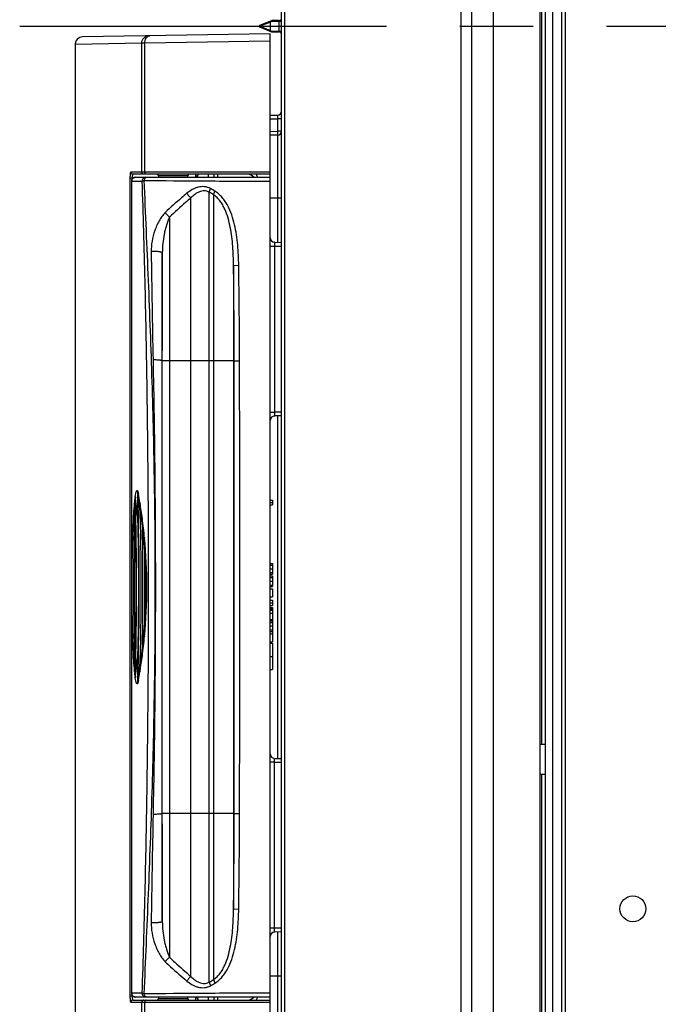
# Model space of a CAD drawing. Units: millimetres. Extents: x 0 to 1189, y 0 to 841.
# Drawn here: x 355 to 398, y 167 to 233 of the extents above; entities that cross this region are included whole.
import ezdxf

# ---------------------------------------------------------------- set-up
doc = ezdxf.new("R2010")
doc.units = ezdxf.units.MM
doc.header["$LTSCALE"] = 65.395
doc.linetypes.add('CENTER', pattern=[0.6, 0.375, -0.075, 0.075, -0.075])
doc.layers.get('0').update_dxf_attribs({"linetype": 'CONTINUOUS'})
doc.layers.add('BG_STARTBEZUEGE', color=7, linetype='CONTINUOUS')

msp = doc.modelspace()

# ---------------------------------------------------------------- linework, layer by layer
at = {"color": 7, "linetype": 'CONTINUOUS'}
for p, q in [((389.90852, 119.47274), (389.90852, 344.72274)), ((390.25852, 119.47274), (390.25852, 344.72274)), ((391.35852, 120.07274), (391.35852, 344.12274)), ((372.60852, 157.33822), (372.60852, 306.85726)), ((371.94964, 232.46921), (371.14007, 232.14777)), ((372.45852, 232.47274), (371.96809, 232.47274)), ((371.10852, 232.1013), (371.10852, 232.09418)), ((371.14007, 232.04771), (371.94964, 231.72627)), ((371.96809, 231.72274), (372.45852, 231.72274)), ((371.85852, 231.59774), (359.30359, 231.37859)), ((371.85852, 157.59774), (371.85852, 231.59774)), ((358.81284, 230.87868), (358.81284, 158.3168)), ((371.85852, 226.15447), (372.36289, 226.16327)), ((372.36289, 224.822), (371.85852, 224.8132)), ((371.85852, 222.19774), (362.67235, 222.19774)), ((362.8411, 221.99774), (371.85852, 221.99774)), ((364.38352, 222.09774), (364.38352, 221.99774)), ((366.33352, 222.09774), (366.33352, 221.99774)), ((367.73739, 221.99774), (367.73739, 222.19774)), ((368.10852, 221.99774), (368.10852, 222.19774)), ((362.5911, 167.44774), (362.5911, 221.74774)), ((372.15329, 217.65369), (372.60852, 217.64574)), ((372.60852, 206.04974), (372.15329, 206.04179)), ((362.98689, 201.03016), (362.98827, 201.02708)), ((363.1417, 200.2624), (363.14993, 200.21265)), ((363.14471, 200.23713), (363.14173, 200.26229)), ((363.14442, 200.2371), (363.14545, 200.21128)), ((371.85852, 200.41024), (372.00852, 200.41024)), ((371.85852, 200.25399), (372.00852, 200.25399)), ((372.00852, 200.41024), (372.00852, 200.09774)), ((371.85852, 200.09774), (372.00852, 200.09774)), ((363.4503, 197.89913), (363.45071, 197.87975)), ((371.85852, 196.17936), (372.00852, 196.17936)), ((372.00852, 196.17936), (372.00852, 195.46691)), ((371.85852, 195.46691), (372.00852, 195.46691)), ((371.85852, 195.34431), (372.00852, 195.34431)), ((372.00852, 195.34431), (372.00852, 194.63443)), ((371.85852, 194.63443), (372.00852, 194.63443)), ((371.85852, 194.47583), (372.00852, 194.47583)), ((372.00852, 194.47583), (372.00852, 193.94685)), ((371.85852, 193.94685), (372.00852, 193.94685)), ((371.85852, 193.73509), (372.00852, 193.73509)), ((371.85852, 193.55504), (372.00852, 193.55504)), ((372.00852, 193.73509), (372.00852, 193.37672)), ((371.85852, 193.37672), (372.00852, 193.37672)), ((371.85852, 193.2404), (372.00852, 193.2404)), ((371.85852, 193.14009), (372.00852, 193.14009)), ((371.85852, 193.05779), (372.00852, 193.05779)), ((372.00852, 193.2404), (372.00852, 190.94445)), ((371.85852, 192.85803), (372.00852, 192.85803)), ((371.85852, 192.43965), (372.00852, 192.43965)), ((371.85852, 192.3522), (372.00852, 192.3522)), ((371.85852, 191.63375), (372.00852, 191.63375)), ((363.45071, 191.31573), (363.4503, 191.29635)), ((371.85852, 191.47343), (372.00852, 191.47343)), ((371.85852, 190.94445), (372.00852, 190.94445)), ((371.85852, 190.851), (372.00852, 190.851)), ((372.00852, 190.851), (372.00852, 189.09774)), ((371.85852, 189.97308), (372.00852, 189.97308)), ((371.85852, 189.97137), (372.00852, 189.97137)), ((363.14993, 188.98283), (363.1417, 188.93308)), ((363.14173, 188.93319), (363.14471, 188.95835)), ((363.14545, 188.9842), (363.14442, 188.95838)), ((371.85852, 189.09774), (372.00852, 189.09774)), ((362.98827, 188.1684), (362.98689, 188.16532)), ((389.90852, 184.09163), (390.25852, 184.09774)), ((372.15329, 183.15369), (372.60852, 183.14574)), ((389.90852, 182.10385), (390.25852, 182.09774)), ((372.60852, 171.54974), (372.15329, 171.54179)), ((371.85852, 167.19774), (362.8411, 167.19774)), ((364.38352, 167.19774), (364.38352, 167.09774)), ((366.33352, 167.19774), (366.33352, 167.09774)), ((367.00716, 167.19774), (367.00716, 167.12246)), ((367.73739, 166.99774), (367.73739, 167.19774)), ((368.10852, 166.99774), (368.10852, 167.19774)), ((362.67235, 166.99774), (371.85852, 166.99774))]:
    msp.add_line(p, q, dxfattribs=at)
at = {"color": 9, "linetype": 'CONTINUOUS'}
for p, q in [((390.75852, 119.47274), (390.75852, 344.72274)), ((391.60852, 120.84774), (391.60852, 343.34774)), ((384.62816, 125.86687), (384.62816, 338.32861)), ((385.34423, 125.86687), (385.34423, 338.32861)), ((386.77639, 125.86687), (386.77639, 338.32861)), ((390.01289, 184.09345), (390.01289, 280.10203)), ((372.82763, 165.54774), (372.82763, 236.64774)), ((371.10852, 232.1013), (371.85852, 232.37924)), ((371.85852, 232.37924), (371.84007, 232.42571)), ((371.96809, 232.42274), (371.85852, 232.37924)), ((371.85852, 232.37924), (371.85852, 231.81624)), ((371.94964, 232.46921), (371.96809, 232.42274)), ((371.96809, 232.42274), (371.96809, 232.47274)), ((372.60852, 232.42274), (371.96809, 232.42274)), ((372.45852, 231.72274), (372.45852, 232.47274)), ((371.85852, 231.81624), (371.10852, 232.09418)), ((371.84007, 231.76977), (371.85852, 231.81624)), ((371.85852, 231.81624), (371.96809, 231.77274)), ((371.96809, 231.77274), (371.94964, 231.72627)), ((371.96809, 231.72274), (371.96809, 231.77274)), ((371.96809, 231.77274), (372.60852, 231.77274)), ((371.85852, 231.09974), (363.46639, 230.95711)), ((363.2629, 230.95629), (358.81284, 230.87868)), ((363.46639, 230.95711), (363.2629, 230.95629)), ((363.2629, 222.34774), (363.2629, 230.95629)), ((363.46639, 222.34774), (363.46639, 230.95711)), ((371.85852, 225.90451), (372.36289, 225.91331)), ((372.36289, 225.07196), (372.36289, 225.91331)), ((372.60852, 225.91331), (372.36289, 225.91331)), ((371.85852, 225.06316), (372.36289, 225.07196)), ((372.60852, 225.07196), (372.36289, 225.07196)), ((372.36289, 217.65003), (372.36289, 224.822)), ((362.47767, 221.94774), (362.47767, 167.24774)), ((362.69116, 221.94774), (362.47767, 221.94774)), ((371.85852, 222.34774), (362.52331, 222.34774)), ((362.62279, 221.94774), (362.62279, 221.86933)), ((366.33352, 222.09774), (364.38352, 222.09774)), ((366.86109, 222.07302), (366.86109, 221.99774)), ((367.00716, 222.07302), (366.86109, 222.07302)), ((368.35416, 221.99774), (368.35416, 222.19774)), ((362.5911, 221.74774), (363.2943, 221.74774)), ((362.59296, 167.44774), (362.59296, 221.74774)), ((366.55509, 168.5741), (366.55509, 220.62138)), ((367.78182, 168.20151), (367.78182, 220.99397)), ((368.06354, 220.83), (368.06354, 168.36548)), ((372.60852, 220.59774), (371.85852, 220.59774)), ((365.12502, 219.34237), (365.12502, 169.85311)), ((371.85852, 217.40439), (372.13238, 217.40439)), ((372.13238, 217.40439), (372.13238, 206.29108)), ((372.13238, 217.40439), (372.60852, 217.39608)), ((364.63988, 172.25253), (364.63988, 216.94295)), ((369.40126, 216.10924), (369.74868, 216.11352)), ((369.40126, 216.10931), (369.40126, 173.08617)), ((369.44457, 209.72274), (364.61777, 209.72274)), ((371.85852, 206.29108), (372.13238, 206.29108)), ((372.60852, 206.2994), (372.13238, 206.29108)), ((372.36289, 183.15003), (372.36289, 206.04545)), ((363.1417, 200.2624), (363.14298, 200.21174)), ((363.14298, 200.21174), (363.14299, 200.21122)), ((363.14299, 200.21122), (363.14926, 199.95971)), ((363.14926, 199.95971), (363.15021, 199.90144)), ((363.15021, 199.90144), (363.15043, 199.88805)), ((363.29544, 199.24281), (363.29627, 199.19679)), ((363.29627, 199.19679), (363.29639, 199.18999)), ((363.29639, 199.18999), (363.30592, 198.6436)), ((363.44912, 197.9183), (363.44963, 197.87977)), ((363.44963, 197.87977), (363.44973, 197.87159)), ((371.85852, 196.07476), (372.00852, 196.07476)), ((371.85852, 195.81499), (372.00852, 195.81499)), ((371.85852, 195.57065), (372.00852, 195.57065)), ((371.85852, 195.23543), (372.00852, 195.23543)), ((371.85852, 194.98937), (372.00852, 194.98937)), ((371.85852, 194.74246), (372.00852, 194.74246)), ((371.85852, 192.24291), (372.00852, 192.24291)), ((371.85852, 192.00326), (372.00852, 192.00326)), ((371.85852, 191.74777), (372.00852, 191.74777)), ((363.44963, 191.31571), (363.44912, 191.27718)), ((363.44973, 191.32389), (363.44963, 191.31571)), ((363.30592, 190.55188), (363.29639, 190.00548)), ((363.29627, 189.99869), (363.29544, 189.95267)), ((363.29639, 190.00548), (363.29627, 189.99869)), ((363.14298, 188.98364), (363.1417, 188.93307)), ((363.14299, 188.98426), (363.14298, 188.98364)), ((363.14926, 189.23577), (363.14299, 188.98426)), ((363.15021, 189.29408), (363.14926, 189.23577)), ((363.15043, 189.30748), (363.15021, 189.29408)), ((372.13238, 182.90439), (371.85852, 182.90439)), ((372.13238, 182.90439), (372.60852, 182.89608)), ((372.13238, 171.79108), (372.13238, 182.90439)), ((390.01289, 120.84941), (390.01289, 182.10203)), ((369.44457, 179.47274), (364.61777, 179.47274)), ((369.40126, 173.08624), (369.74868, 173.08196)), ((372.13238, 171.79108), (371.85852, 171.79108)), ((372.60852, 171.7994), (372.13238, 171.79108)), ((372.36289, 165.82718), (372.36289, 171.54545)), ((372.60852, 168.59774), (371.85852, 168.59774)), ((362.69126, 167.24774), (362.47767, 167.24774)), ((363.2943, 167.44774), (362.5911, 167.44774)), ((362.62279, 167.32611), (362.62279, 167.24774)), ((366.86109, 167.19774), (366.86109, 167.12246)), ((368.35416, 166.99774), (368.35416, 167.19774)), ((362.52331, 166.84774), (371.85852, 166.84774)), ((363.2629, 158.23919), (363.2629, 166.84774)), ((363.46639, 158.23837), (363.46639, 166.84774)), ((364.38352, 167.09774), (366.33352, 167.09774)), ((367.00716, 167.12246), (366.86109, 167.12246))]:
    msp.add_line(p, q, dxfattribs=at)
at = {"color": 7, "linetype": 'CONTINUOUS'}
for points in [[(359.12661, 231.34281), (359.11039, 231.33597), (359.09148, 231.32713), (359.07298, 231.3175), (359.05489, 231.30712), (359.03725, 231.29599), (359.02009, 231.28414), (359.00344, 231.27157), (358.98732, 231.25831), (358.97175, 231.24438), (358.95676, 231.2298), (358.94238, 231.21458), (358.92863, 231.19876), (358.91555, 231.18236), (358.90316, 231.16541), (358.89148, 231.14794), (358.88053, 231.12998), (358.87035, 231.11157), (358.86094, 231.09274), (358.85234, 231.07352), (358.84454, 231.05395), (358.83758, 231.03406), (358.83146, 231.0139), (358.82619, 230.99349), (358.82179, 230.97287), (358.81825, 230.95209), (358.8156, 230.93118), (358.81383, 230.91017), (358.81295, 230.88911), (358.81284, 230.87868)], [(367.00716, 221.99774), (367.00717, 222.07407), (367.00746, 222.08195), (367.00822, 222.09001), (367.00946, 222.09821), (367.01121, 222.10655), (367.01347, 222.11499), (367.01626, 222.12353), (367.01958, 222.13213), (367.02346, 222.14077), (367.0279, 222.14945), (367.03291, 222.15812), (367.03849, 222.16677), (367.04466, 222.17538), (367.05144, 222.18393), (367.05882, 222.19239), (367.06394, 222.19774)], [(367.06393, 166.99774), (367.05832, 167.00363), (367.05097, 167.01211), (367.04424, 167.02067), (367.0381, 167.02929), (367.03255, 167.03796), (367.02758, 167.04663), (367.02317, 167.05531), (367.01933, 167.06397), (367.01604, 167.07257), (367.01328, 167.08111), (367.01106, 167.08955), (367.00935, 167.09789), (367.00814, 167.10609), (367.00742, 167.11413), (367.00716, 167.12246)]]:
    msp.add_lwpolyline(points, dxfattribs=at)
msp.add_circle((396.10852, 173.09774), 0.86603, dxfattribs=at)
for centre, radius, start, end in [((371.96809, 232.42274), 0.05, 90, 111.655989), ((372.45852, 232.62274), 0.15, 270, 360), ((371.15852, 232.1013), 0.05, 111.655989, 180.0000176), ((371.15852, 232.09418), 0.05, 179.9999824, 248.3439634), ((371.96809, 231.77274), 0.05, 248.344011, 270), ((372.45852, 231.57274), 0.15, 0, 90), ((359.31289, 230.87877), 0.50004, 111.8593227, 180.0102849), ((359.3123, 230.87993), 0.49874, 91.0012917, 111.8470296), ((372.35852, 226.41323), 0.25, 271, 360), ((372.35852, 225.07196), 0.25, 271, 360), ((362.8411, 221.74774), 0.25, 90.0000008, 180.0000035), ((364.28352, 222.09774), 0.1, 0, 90), ((366.43352, 222.09774), 0.1, 90, 180), ((370.35852, 221.69774), 0.5, 36.8788691, 90), ((372.15852, 217.95364), 0.3, 180, 269), ((372.15852, 205.74184), 0.3, 91, 180), ((362.29372, 200.94479), 0.69941, 1.805633, 6.801231), ((315.35852, 194.59774), 48.06176, 6.0339813, 7.6882909), ((165.15978, 194.59774), 197.9355, 358.1560424, 1.8439576), ((328.95977, 194.5838), 34.65042, 9.4323209, 10.3523931), ((364.67011, 200.4036), 1.85446, 171.7609736, 172.1974933), ((315.35852, 194.59774), 47.86295, 5.7179043, 7.2885496), ((143.91542, 194.59774), 219.00606, 358.4266334, 1.5733666), ((315.35852, 194.59774), 48.11779, 4.8232599, 6.7305147), ((168.337, 194.59774), 194.88932, 358.3494405, 1.6505595), ((328.99211, 194.58903), 34.61765, 7.6509681, 9.3491104), ((361.05657, 199.43), 2.10894, 3.1837042, 5.9854704), ((315.35852, 194.59774), 48.16144, 2.8610019, 5.5346619), ((137.56505, 194.59774), 225.77992, 358.8328269, 1.1671731), ((329.02182, 194.59306), 34.58767, 5.4534951, 7.6509005), ((165.15978, 194.59774), 197.90277, 358.8255265, 1.1744735), ((362.05475, 198.53806), 1.25561, 3.5162876, 4.8214959), ((315.35852, 194.59774), 48.20509, 356.0501046, 3.9498954), ((128.39516, 194.59774), 235.07846, 359.2000493, 0.7999507), ((329.075, 194.59774), 34.53429, 354.545853, 5.454147), ((361.72115, 196.91482), 1.74095, 1.7082518, 2.8580022), ((361.72115, 192.28066), 1.74095, 357.1419977, 358.2917482), ((315.35852, 194.59774), 48.16144, 354.4653381, 357.1389981), ((329.02961, 194.60153), 34.57983, 352.3488502, 354.5467542), ((315.35852, 194.59774), 48.11779, 353.2694853, 355.1767401), ((362.05475, 190.65742), 1.25561, 355.1785041, 356.4837124), ((315.35852, 194.59774), 47.86295, 352.7114504, 354.2820957), ((328.9968, 194.60575), 34.61291, 350.6507733, 352.3491484), ((361.05665, 189.76547), 2.10886, 354.0147179, 356.8169765), ((315.35852, 194.59774), 48.06176, 352.3117091, 353.9660187), ((328.96259, 194.61118), 34.64755, 349.6475686, 350.5677162), ((364.67011, 188.79188), 1.85446, 187.8025067, 188.2390264), ((362.29372, 188.25069), 0.69941, 353.1987664, 358.1943693), ((372.15852, 183.45364), 0.3, 180, 269), ((372.15852, 171.24184), 0.3, 91, 180), ((362.8411, 167.44774), 0.25, 180.0001098, 269.9998902), ((370.35852, 167.49774), 0.5, 270, 323.1211309), ((364.28352, 167.09774), 0.1, 270, 360), ((366.43352, 167.09774), 0.1, 180, 270)]:
    msp.add_arc(centre, radius, start, end, dxfattribs=at)
at = {"color": 9, "linetype": 'CONTINUOUS'}
for centre, radius, start, end in [((362.26342, 211.22854), 11.46913, 59.1078513, 60.7867685), ((362.43543, 211.48442), 10.90942, 58.9427306, 60.6547339), ((1667.79017, 235.9075), 1304.03119, 180.82970903, 181.14775593), ((2450.67539, 206.94423), 2086.05947, 179.72537391, 179.92368535), ((-110.17487, 209.66402), 479.61944, 0.0070152, 0.7699845), ((-76.05951, 208.8726), 445.86699, 0.1090187, 0.9305289), ((13424.04695, 194.59774), 13059.43794, 179.933641948, 180.066358052), ((-8459.283, 194.59774), 8829.10262, 359.901858912, 0.098141088), ((315.35852, 194.59774), 48.09059, 6.4016292, 7.4227693), ((362.46989, 199.87397), 0.68475, 4.3914472, 7.1923996), ((250.69265, 198.07755), 112.47235, 0.8010182, 0.9223476), ((64.51453, 193.93037), 298.96118, 0.5886156, 0.7553553), ((74.14558, 195.15215), 289.32948, 359.2418695, 359.4141597), ((315.35852, 194.59774), 48.09059, 352.5772307, 353.5983708), ((362.46986, 189.32151), 0.68479, 352.8076902, 355.6085403), ((251.89153, 191.0999), 111.27334, 359.0770259, 359.1996331), ((2229.77304, 143.58908), 1866.09622, 178.90014174, 179.1223933), ((2304.85488, 181.80467), 1940.23851, 180.06886247, 180.28207827), ((-110.17477, 179.53146), 479.61934, 359.2300157, 359.9929848), ((-76.05951, 180.32287), 445.86699, 359.0694711, 359.8909813), ((362.51016, 177.58265), 10.76087, 299.3334479, 301.0690871), ((362.33396, 177.84501), 11.32827, 299.202793, 300.9025872), ((362.84105, 167.44372), 0.24598, 262.275703, 262.4758514), ((362.84111, 167.44407), 0.24633, 262.476983, 269.9981387)]:
    msp.add_arc(centre, radius, start, end, dxfattribs=at)
for points, knots in [([(363.2629, 230.95629), (363.26288, 231.02059), (363.28802, 231.15042), (363.39593, 231.31542), (363.55774, 231.42734), (363.68648, 231.4551), (363.75031, 231.45621)], [0, 0, 0, 0, 0.25089446, 0.50125776, 0.75088689, 1, 1, 1, 1]), ([(363.46639, 230.95711), (363.46579, 231.02091), (363.48035, 231.14423), (363.53909, 231.28446), (363.60799, 231.37122), (363.66595, 231.41891), (363.7298, 231.44917), (363.77513, 231.45664), (363.79727, 231.45703)], [0, 0, 0, 0, 0.29116248, 0.55948894, 0.68108417, 0.79370387, 0.89895527, 1, 1, 1, 1]), ([(372.36289, 225.91331), (372.36317, 225.92957), (372.36367, 225.96146), (372.36424, 226.00776), (372.3646, 226.05043), (372.36473, 226.08782), (372.36466, 226.11504), (372.36444, 226.13307), (372.36428, 226.14359), (372.36396, 226.15162), (372.36386, 226.15802), (372.36323, 226.1608), (372.36331, 226.16328), (372.36289, 226.16327)], [0, 0, 0, 0, 0.19504505, 0.38260895, 0.55547343, 0.70698053, 0.83129663, 0.88171909, 0.92364759, 0.95668342, 0.98051861, 0.99495026, 1, 1, 1, 1]), ([(372.36289, 224.822), (372.36331, 224.82201), (372.36323, 224.82447), (372.36387, 224.82729), (372.36396, 224.83369), (372.36428, 224.84173), (372.36444, 224.85227), (372.36466, 224.8703), (372.36473, 224.89751), (372.3646, 224.93489), (372.36424, 224.97755), (372.36367, 225.02383), (372.36317, 225.05571), (372.36289, 225.07196)], [0, 0, 0, 0, 0.00510669, 0.01959571, 0.0434824, 0.07656034, 0.11851921, 0.16895896, 0.29326948, 0.44472702, 0.61751841, 0.80500957, 1, 1, 1, 1]), ([(362.52331, 222.34774), (362.51941, 222.34774), (362.51399, 222.34028), (362.50958, 222.32984), (362.50334, 222.30988), (362.49692, 222.27686), (362.49028, 222.22774), (362.48485, 222.16792), (362.47921, 222.0734), (362.47767, 221.999), (362.47767, 221.94774)], [0, 0, 0, 0, 0.02871134, 0.05423056, 0.08803495, 0.18021085, 0.30300204, 0.45227062, 0.62259695, 1, 1, 1, 1]), ([(362.67235, 222.19774), (362.65296, 222.19774), (362.61372, 222.20556), (362.56418, 222.23898), (362.53105, 222.28884), (362.52331, 222.32824), (362.52331, 222.34774)], [0, 0, 0, 0, 0.24925342, 0.49894468, 0.74925413, 1, 1, 1, 1]), ([(362.59296, 221.74774), (362.59296, 221.78025), (362.60584, 221.8459), (362.66099, 221.92899), (362.74347, 221.9847), (362.80882, 221.99774), (362.8411, 221.99774)], [0, 0, 0, 0, 0.2508634, 0.50122191, 0.75086464, 1, 1, 1, 1]), ([(362.67235, 222.19774), (362.66879, 222.19774), (362.66025, 222.19221), (362.65203, 222.17704), (362.64376, 222.15417), (362.63667, 222.12352), (362.63067, 222.0861), (362.6245, 222.02683), (362.62279, 221.97999), (362.62279, 221.94774)], [0, 0, 0, 0, 0.04069408, 0.10444473, 0.19709904, 0.31805059, 0.46417677, 0.63072567, 1, 1, 1, 1]), ([(363.41174, 222.19774), (363.39238, 222.19774), (363.35318, 222.20557), (363.3037, 222.23899), (363.27062, 222.28885), (363.2629, 222.32824), (363.2629, 222.34774)], [0, 0, 0, 0, 0.24910407, 0.49873376, 0.74910519, 1, 1, 1, 1]), ([(363.54243, 221.99774), (363.51015, 221.99774), (363.44481, 221.9847), (363.36233, 221.92899), (363.30718, 221.8459), (363.2943, 221.78025), (363.2943, 221.74774)], [0, 0, 0, 0, 0.24913536, 0.49877809, 0.74913659, 1, 1, 1, 1]), ([(363.59289, 221.99774), (363.5731, 221.99774), (363.53068, 221.98583), (363.47967, 221.93923), (363.44316, 221.87192), (363.43071, 221.81937), (363.42738, 221.79162)], [0, 0, 0, 0, 0.20756337, 0.44021328, 0.70678194, 1, 1, 1, 1]), ([(363.56827, 222.19774), (363.55473, 222.19774), (363.52542, 222.20707), (363.49239, 222.24213), (363.47121, 222.29109), (363.46639, 222.32843), (363.46639, 222.34774)], [0, 0, 0, 0, 0.20481411, 0.43856353, 0.70798023, 1, 1, 1, 1]), ([(371.00618, 221.9978), (370.99997, 222.02614), (370.98944, 222.06609), (370.97027, 222.11511), (370.94836, 222.1596), (370.91725, 222.19774), (370.88925, 222.19774)], [0, 0, 0, 0, 0.3619042, 0.51600364, 0.6506338, 1, 1, 1, 1]), ([(363.2943, 221.74774), (363.29812, 221.75296), (363.31265, 221.76221), (363.34075, 221.77294), (363.3804, 221.78324), (363.41059, 221.78888), (363.42738, 221.79162)], [0, 0, 0, 0, 0.13693008, 0.35013738, 0.64004597, 1, 1, 1, 1]), ([(363.2943, 167.44774), (363.36851, 169.67437), (363.49652, 174.15944), (363.62831, 180.92304), (363.70495, 187.74633), (363.73009, 194.59774), (363.70495, 201.44915), (363.62831, 208.27244), (363.49652, 215.03604), (363.36851, 219.52111), (363.2943, 221.74774)], [0, 0, 0, 0, 0.12306589, 0.24784919, 0.37368399, 0.50000008, 0.62631612, 0.75215078, 0.87693402, 1, 1, 1, 1]), ([(363.42738, 221.79162), (364.73577, 221.77894), (366.77852, 221.75912), (369.58893, 221.7446), (371.09093, 221.74506), (371.85852, 221.74774)], [0, 0, 0, 0, 0.46557003, 0.72687445, 1, 1, 1, 1]), ([(363.42738, 167.40386), (363.47717, 168.51229), (363.57536, 170.7392), (363.76509, 175.22741), (363.93444, 179.74721), (364.05712, 184.29265), (364.14528, 188.86848), (364.18856, 194.59774), (364.14528, 200.32701), (364.05712, 204.90283), (363.93444, 209.44827), (363.76509, 213.96806), (363.57536, 218.45628), (363.47717, 220.68319), (363.42738, 221.79162)], [0, 0, 0, 0, 0.0611735, 0.12289681, 0.24767318, 0.31053598, 0.3735927, 0.50000009, 0.62640743, 0.68946407, 0.75232679, 0.87710309, 0.93882644, 1, 1, 1, 1]), ([(367.86105, 221.2389), (367.79838, 221.27393), (367.66695, 221.33172), (367.45761, 221.37596), (367.24546, 221.37754), (367.03689, 221.34105), (366.8355, 221.2727), (366.57753, 221.14634), (366.39969, 221.02078), (366.28779, 220.92882)], [0, 0, 0, 0, 0.12611131, 0.25019811, 0.37328554, 0.49642817, 0.62039218, 0.74559617, 1, 1, 1, 1]), ([(367.78182, 220.99398), (367.78794, 221.03391), (367.80945, 221.11763), (367.84168, 221.1976), (367.86105, 221.2389)], [0, 0, 0, 0, 0.46961275, 1, 1, 1, 1]), ([(366.28779, 220.92882), (366.1637, 220.82686), (365.66983, 220.41194), (365.19255, 219.97753), (364.84109, 219.6442)], [0, 0, 0, 0, 0.24900376, 1, 1, 1, 1]), ([(366.55509, 220.62138), (366.43254, 220.51961), (365.94478, 220.10582), (365.47289, 219.67355), (365.12502, 219.34237)], [0, 0, 0, 0, 0.24904972, 1, 1, 1, 1]), ([(366.55509, 220.62138), (366.50288, 220.66455), (366.40594, 220.76116), (366.32388, 220.87063), (366.28779, 220.92882)], [0, 0, 0, 0, 0.49731489, 1, 1, 1, 1]), ([(367.78182, 220.99397), (367.73097, 221.02439), (367.62304, 221.07289), (367.44963, 221.1002), (367.27783, 221.08373), (367.11413, 221.03237), (366.96027, 220.9549), (366.76703, 220.82485), (366.63676, 220.70593), (366.55509, 220.62138)], [0, 0, 0, 0, 0.12803538, 0.25245443, 0.37505434, 0.49759537, 0.62110665, 0.74600405, 1, 1, 1, 1]), ([(369.40126, 216.10931), (369.39879, 216.32179), (369.38894, 216.74679), (369.35406, 217.38367), (369.29222, 218.0188), (369.19437, 218.64962), (369.04809, 219.27048), (368.87046, 219.77168), (368.68081, 220.14911), (368.51075, 220.4128), (368.30878, 220.64728), (368.14875, 220.77625), (368.06354, 220.83)], [0, 0, 0, 0, 0.12584328, 0.25172842, 0.37766036, 0.5036156, 0.62949567, 0.75498566, 0.81740349, 0.87930817, 0.94033616, 1, 1, 1, 1]), ([(368.06355, 220.83), (368.07143, 220.8693), (368.09637, 220.95163), (368.13128, 221.03001), (368.15194, 221.0706)], [0, 0, 0, 0, 0.46806968, 1, 1, 1, 1]), ([(369.74868, 216.11352), (369.74502, 216.34124), (369.73143, 216.79658), (369.68531, 217.47827), (369.60489, 218.15648), (369.47923, 218.827), (369.29428, 219.48142), (369.0743, 220.00261), (368.84655, 220.38817), (368.64766, 220.65367), (368.41849, 220.88724), (368.24362, 221.01576), (368.15194, 221.0706)], [0, 0, 0, 0, 0.12654234, 0.25306369, 0.37951872, 0.50580793, 0.63171893, 0.7567812, 0.81878127, 0.8801528, 0.94064351, 1, 1, 1, 1]), ([(364.84109, 219.6442), (364.75786, 219.56528), (364.60673, 219.38704), (364.418, 219.08995), (364.25903, 218.77005), (364.08453, 218.32315), (363.93522, 217.74147), (363.89235, 217.2622), (363.89571, 217.02429)], [0, 0, 0, 0, 0.12081765, 0.24459788, 0.37007646, 0.49644266, 0.74939408, 1, 1, 1, 1]), ([(365.12502, 219.34235), (365.07932, 219.25601), (365.00089, 219.07377), (364.90587, 218.78952), (364.827, 218.49485), (364.74015, 218.0907), (364.66473, 217.57321), (364.64044, 217.15379), (364.63988, 216.94296)], [0, 0, 0, 0, 0.11885552, 0.24068303, 0.36449671, 0.48978398, 0.7434817, 1, 1, 1, 1]), ([(365.12503, 219.34237), (365.06999, 219.38558), (364.96805, 219.48011), (364.87968, 219.58755), (364.84109, 219.6442)], [0, 0, 0, 0, 0.50512558, 1, 1, 1, 1]), ([(372.15329, 217.65369), (372.15103, 217.65373), (372.14627, 217.64619), (372.1431, 217.63286), (372.13899, 217.60972), (372.13605, 217.57945), (372.13363, 217.54206), (372.13164, 217.483), (372.13171, 217.43645), (372.13238, 217.40439)], [0, 0, 0, 0, 0.02675132, 0.08459064, 0.17589727, 0.29843347, 0.44812344, 0.61948649, 1, 1, 1, 1]), ([(364.63988, 216.94293), (364.63949, 216.95263), (364.62365, 216.96667), (364.59948, 216.97846), (364.57028, 216.98896), (364.53438, 216.99849), (364.47409, 217.01095), (364.34365, 217.02865), (364.1437, 217.03801), (363.97816, 217.03223), (363.89571, 217.02429)], [0, 0, 0, 0, 0.03809629, 0.06927903, 0.10943901, 0.15835958, 0.21546836, 0.3508417, 0.67481246, 1, 1, 1, 1]), ([(364.61777, 209.72274), (364.61735, 209.72913), (364.60515, 209.7375), (364.58816, 209.74464), (364.55639, 209.75436), (364.50455, 209.76428), (364.42858, 209.77407), (364.3379, 209.78153), (364.20026, 209.78813), (364.09323, 209.78853), (364.02062, 209.78674)], [0, 0, 0, 0, 0.03160293, 0.05925244, 0.09550547, 0.19300617, 0.32057951, 0.47253208, 0.64181112, 1, 1, 1, 1]), ([(364.02062, 209.78674), (364.04426, 208.52615), (364.08866, 206.00058), (364.15484, 200.93767), (364.18778, 194.59774), (364.15484, 188.25781), (364.08866, 183.1949), (364.04426, 180.66932), (364.02062, 179.40874)], [0, 0, 0, 0, 0.12450398, 0.24943643, 0.5, 0.75056357, 0.87549602, 1, 1, 1, 1]), ([(369.44457, 209.72274), (369.44752, 209.72243), (369.4575, 209.72251), (369.47829, 209.72202), (369.51059, 209.7219), (369.55356, 209.7216), (369.60617, 209.72141), (369.69162, 209.72114), (369.75938, 209.72103), (369.80667, 209.72097)], [0, 0, 0, 0, 0.02455707, 0.08250471, 0.17242188, 0.29209454, 0.43857293, 0.60824943, 1, 1, 1, 1]), ([(372.13238, 206.29108), (372.13171, 206.25902), (372.13164, 206.21248), (372.13363, 206.15342), (372.13605, 206.11603), (372.13899, 206.08576), (372.1431, 206.06262), (372.14627, 206.04929), (372.15103, 206.04175), (372.15329, 206.04179)], [0, 0, 0, 0, 0.38051286, 0.55187594, 0.70156607, 0.82410237, 0.91540915, 0.97324858, 1, 1, 1, 1]), ([(362.98689, 201.03016), (362.98455, 200.92095), (362.98335, 200.67509), (362.98304, 200.27883), (362.98343, 199.83346), (362.98344, 199.5247), (362.98333, 199.36636)], [0, 0, 0, 0, 0.19696772, 0.44326829, 0.71450207, 1, 1, 1, 1]), ([(362.99279, 200.96682), (362.99226, 200.89532), (362.99268, 200.73846), (362.99583, 200.38912), (363.0026, 199.90414), (363.01182, 199.29012), (363.01798, 198.86857), (363.02097, 198.65415)], [0, 0, 0, 0, 0.09274533, 0.20346245, 0.45315001, 0.72185506, 1, 1, 1, 1]), ([(362.83282, 200.65536), (362.81864, 200.43427), (362.79771, 199.97226), (362.77441, 199.25957), (362.75567, 198.51186), (362.73524, 197.48271), (362.71808, 196.17609), (362.71097, 194.59774), (362.71808, 193.01939), (362.73524, 191.71277), (362.75567, 190.68361), (362.77441, 189.93591), (362.79771, 189.22322), (362.81864, 188.76121), (362.83282, 188.54012)], [0, 0, 0, 0, 0.0548445, 0.11447182, 0.17652326, 0.23999347, 0.36928857, 0.5, 0.63071143, 0.76000653, 0.82347674, 0.88552818, 0.9451555, 1, 1, 1, 1]), ([(362.8389, 200.61098), (362.82804, 200.38611), (362.81416, 199.91892), (362.80259, 199.20156), (362.79622, 198.45492), (362.79171, 197.43568), (362.79033, 196.14855), (362.79018, 194.59774), (362.79033, 193.04693), (362.79171, 191.7598), (362.79622, 190.74056), (362.80259, 189.99392), (362.81416, 189.27656), (362.82804, 188.80937), (362.8389, 188.5845)], [0, 0, 0, 0, 0.05615587, 0.11656451, 0.17895486, 0.24239226, 0.37079295, 0.5, 0.62920705, 0.75760774, 0.82104514, 0.88343549, 0.94384413, 1, 1, 1, 1]), ([(363.02097, 190.54133), (363.01798, 190.32691), (363.01182, 189.90536), (363.0026, 189.29133), (362.99583, 188.80636), (362.99268, 188.45702), (362.99226, 188.30016), (362.99279, 188.22866)], [0, 0, 0, 0, 0.27814494, 0.54684999, 0.79653755, 0.90725467, 1, 1, 1, 1]), ([(362.98333, 189.82912), (362.98344, 189.67078), (362.98343, 189.36202), (362.98304, 188.91665), (362.98335, 188.52039), (362.98455, 188.27453), (362.98689, 188.16532)], [0, 0, 0, 0, 0.28549793, 0.55673171, 0.80303227, 1, 1, 1, 1]), ([(372.13238, 182.90439), (372.13171, 182.93645), (372.13164, 182.983), (372.13363, 183.04206), (372.13605, 183.07945), (372.13899, 183.10972), (372.1431, 183.13286), (372.14627, 183.14619), (372.15103, 183.15373), (372.15329, 183.15369)], [0, 0, 0, 0, 0.38051257, 0.55187543, 0.70156563, 0.82410181, 0.91540886, 0.97324834, 1, 1, 1, 1]), ([(364.61777, 179.47274), (364.61735, 179.46635), (364.60515, 179.45798), (364.58816, 179.45084), (364.55639, 179.44112), (364.50455, 179.4312), (364.42858, 179.42141), (364.3379, 179.41395), (364.20026, 179.40735), (364.09323, 179.40695), (364.02062, 179.40874)], [0, 0, 0, 0, 0.03160293, 0.05925244, 0.09550547, 0.19300617, 0.32057951, 0.47253208, 0.64181112, 1, 1, 1, 1]), ([(369.44457, 179.47274), (369.44752, 179.47305), (369.4575, 179.47297), (369.47829, 179.47346), (369.51059, 179.47358), (369.55356, 179.47387), (369.60617, 179.47407), (369.69162, 179.47434), (369.75938, 179.47445), (369.80667, 179.47451)], [0, 0, 0, 0, 0.02455707, 0.08250471, 0.17242188, 0.29209454, 0.43857293, 0.60824943, 1, 1, 1, 1]), ([(368.06354, 168.36548), (368.14875, 168.41922), (368.30878, 168.5482), (368.51075, 168.78268), (368.68081, 169.04637), (368.87046, 169.4238), (369.04809, 169.925), (369.19437, 170.54586), (369.29222, 171.17668), (369.35406, 171.81181), (369.38894, 172.44869), (369.39879, 172.87369), (369.40126, 173.08617)], [0, 0, 0, 0, 0.05966384, 0.12069183, 0.18259651, 0.24501434, 0.37050433, 0.4963844, 0.62233964, 0.74827158, 0.87415672, 1, 1, 1, 1]), ([(368.15194, 168.12487), (368.24362, 168.17972), (368.41849, 168.30824), (368.64766, 168.54181), (368.84655, 168.80731), (369.0743, 169.19287), (369.29428, 169.71406), (369.47923, 170.36848), (369.60489, 171.039), (369.68531, 171.71721), (369.73143, 172.3989), (369.74502, 172.85424), (369.74868, 173.08196)], [0, 0, 0, 0, 0.05935649, 0.1198472, 0.18121873, 0.2432188, 0.36828107, 0.49419207, 0.62048128, 0.74693631, 0.87345766, 1, 1, 1, 1]), ([(363.89571, 172.17119), (363.89235, 171.93328), (363.93522, 171.45401), (364.08453, 170.87233), (364.25903, 170.42543), (364.418, 170.10553), (364.60673, 169.80844), (364.75786, 169.6302), (364.84109, 169.55128)], [0, 0, 0, 0, 0.25060591, 0.50355733, 0.62992352, 0.75540211, 0.87918232, 1, 1, 1, 1]), ([(364.63988, 172.25255), (364.63949, 172.24285), (364.62365, 172.22881), (364.59948, 172.21702), (364.57028, 172.20652), (364.53438, 172.19699), (364.47409, 172.18453), (364.34365, 172.16683), (364.1437, 172.15747), (363.97816, 172.16325), (363.89571, 172.17119)], [0, 0, 0, 0, 0.03809627, 0.069279, 0.10943896, 0.15835951, 0.21546827, 0.35084158, 0.67481238, 1, 1, 1, 1]), ([(364.63988, 172.25252), (364.64044, 172.04169), (364.66473, 171.62227), (364.74015, 171.10478), (364.827, 170.70063), (364.90587, 170.40596), (365.00089, 170.12171), (365.07933, 169.93947), (365.12502, 169.85312)], [0, 0, 0, 0, 0.2565183, 0.51021601, 0.63550328, 0.75931696, 0.88114446, 1, 1, 1, 1]), ([(372.15329, 171.54179), (372.15103, 171.54175), (372.14627, 171.54929), (372.1431, 171.56262), (372.13899, 171.58576), (372.13605, 171.61603), (372.13363, 171.65342), (372.13164, 171.71248), (372.13171, 171.75902), (372.13238, 171.79108)], [0, 0, 0, 0, 0.02675144, 0.0845907, 0.1758975, 0.29843348, 0.44812346, 0.61948623, 1, 1, 1, 1]), ([(365.12503, 169.8531), (365.06999, 169.8099), (364.96805, 169.71537), (364.87968, 169.60793), (364.84109, 169.55128)], [0, 0, 0, 0, 0.50512587, 1, 1, 1, 1]), ([(365.12502, 169.85311), (365.24134, 169.74237), (365.70739, 169.30436), (366.18658, 168.8801), (366.55509, 168.5741)], [0, 0, 0, 0, 0.2511033, 1, 1, 1, 1]), ([(364.84109, 169.55128), (364.95863, 169.4398), (365.42964, 168.99919), (365.91463, 168.57329), (366.28779, 168.26666)], [0, 0, 0, 0, 0.25116378, 1, 1, 1, 1]), ([(366.55509, 168.5741), (366.50288, 168.53093), (366.40594, 168.43432), (366.32388, 168.32485), (366.28779, 168.26666)], [0, 0, 0, 0, 0.49731488, 1, 1, 1, 1]), ([(366.55509, 168.5741), (366.63676, 168.48955), (366.76703, 168.37063), (366.96027, 168.24058), (367.11413, 168.16311), (367.27783, 168.11175), (367.44963, 168.09528), (367.62304, 168.12259), (367.73097, 168.17109), (367.78182, 168.20151)], [0, 0, 0, 0, 0.25399591, 0.3788933, 0.5024046, 0.62494583, 0.74754572, 0.8719647, 1, 1, 1, 1]), ([(366.28779, 168.26666), (366.39969, 168.1747), (366.57753, 168.04914), (366.8355, 167.92278), (367.03689, 167.85443), (367.24546, 167.81794), (367.45761, 167.81952), (367.66695, 167.86376), (367.79838, 167.92155), (367.86105, 167.95658)], [0, 0, 0, 0, 0.2544038, 0.37960776, 0.50357182, 0.62671459, 0.74980199, 0.87388875, 1, 1, 1, 1]), ([(367.78182, 168.2015), (367.78794, 168.16157), (367.80945, 168.07785), (367.84168, 167.99788), (367.86105, 167.95658)], [0, 0, 0, 0, 0.46961274, 1, 1, 1, 1]), ([(368.06355, 168.36548), (368.07143, 168.32618), (368.09637, 168.24385), (368.13128, 168.16547), (368.15194, 168.12487)], [0, 0, 0, 0, 0.46806969, 1, 1, 1, 1]), ([(362.47767, 167.24774), (362.47767, 167.19648), (362.47921, 167.12208), (362.48485, 167.02756), (362.49028, 166.96774), (362.49692, 166.91862), (362.50334, 166.8856), (362.50958, 166.86564), (362.51399, 166.8552), (362.51941, 166.84774), (362.52331, 166.84774)], [0, 0, 0, 0, 0.37740305, 0.54772938, 0.69699796, 0.81978915, 0.91196505, 0.94576944, 0.97128866, 1, 1, 1, 1]), ([(362.80799, 167.19998), (362.77868, 167.20395), (362.72092, 167.22278), (362.65018, 167.27971), (362.60372, 167.35795), (362.59296, 167.41797), (362.59296, 167.44774)], [0, 0, 0, 0, 0.24915459, 0.49885843, 0.74921385, 1, 1, 1, 1]), ([(362.62279, 167.24774), (362.62279, 167.21549), (362.6245, 167.16864), (362.63067, 167.10938), (362.63667, 167.07196), (362.64376, 167.04131), (362.65203, 167.01844), (362.66025, 167.00327), (362.66879, 166.99774), (362.67235, 166.99774)], [0, 0, 0, 0, 0.36927432, 0.53582323, 0.68194941, 0.80290096, 0.89555527, 0.95930592, 1, 1, 1, 1]), ([(363.42738, 167.40386), (363.41059, 167.4066), (363.3804, 167.41224), (363.34075, 167.42254), (363.31265, 167.43327), (363.29812, 167.44252), (363.2943, 167.44774)], [0, 0, 0, 0, 0.35995403, 0.64986263, 0.86306993, 1, 1, 1, 1]), ([(363.54243, 167.19774), (363.51015, 167.19774), (363.44481, 167.21078), (363.36233, 167.26649), (363.30718, 167.34958), (363.2943, 167.41523), (363.2943, 167.44774)], [0, 0, 0, 0, 0.24913536, 0.49877809, 0.74913659, 1, 1, 1, 1]), ([(371.85852, 167.44774), (371.09093, 167.45042), (369.58894, 167.45088), (366.77853, 167.43636), (364.73578, 167.41654), (363.42738, 167.40386)], [0, 0, 0, 0, 0.27312466, 0.53442776, 1, 1, 1, 1]), ([(363.59289, 167.19774), (363.5731, 167.19774), (363.53068, 167.20965), (363.47967, 167.25625), (363.44316, 167.32356), (363.43071, 167.37611), (363.42738, 167.40386)], [0, 0, 0, 0, 0.20756332, 0.44021324, 0.70678193, 1, 1, 1, 1]), ([(370.88925, 166.99774), (370.91725, 166.99774), (370.94836, 167.03588), (370.97027, 167.08037), (370.98944, 167.12939), (370.99997, 167.16934), (371.00618, 167.19768)], [0, 0, 0, 0, 0.3493662, 0.48399636, 0.6380958, 1, 1, 1, 1]), ([(362.67235, 166.99774), (362.65296, 166.99774), (362.61372, 166.98992), (362.56418, 166.9565), (362.53105, 166.90664), (362.52331, 166.86724), (362.52331, 166.84774)], [0, 0, 0, 0, 0.24925342, 0.49894468, 0.74925413, 1, 1, 1, 1]), ([(363.41174, 166.99774), (363.39238, 166.99774), (363.35318, 166.98991), (363.3037, 166.95649), (363.27062, 166.90663), (363.2629, 166.86724), (363.2629, 166.84774)], [0, 0, 0, 0, 0.24910407, 0.49873376, 0.74910519, 1, 1, 1, 1]), ([(363.56827, 166.99774), (363.55473, 166.99774), (363.52542, 166.98841), (363.49239, 166.95335), (363.47121, 166.90439), (363.46639, 166.86705), (363.46639, 166.84774)], [0, 0, 0, 0, 0.20481411, 0.43856353, 0.70798023, 1, 1, 1, 1])]:
    msp.add_open_spline(points, degree=3, knots=knots, dxfattribs=at)
for points in [[(366.88848, 222.19774), (366.87107, 222.1589), (366.86109, 222.11558), (366.86109, 222.07302)], [(369.44457, 179.47274), (369.44326, 189.55607), (369.44326, 199.63941), (369.44457, 209.72274)], [(366.86109, 167.12246), (366.86109, 167.0799), (366.87107, 167.03658), (366.88848, 166.99774)]]:
    msp.add_open_spline(points, degree=3, dxfattribs=at)
at = {"color": 7, "linetype": 'CONTINUOUS'}
for points, knots in [([(362.83479, 200.66935), (362.84416, 200.73575), (362.85875, 200.82855), (362.88408, 200.941), (362.90232, 201.00131), (362.91908, 201.03977), (362.93428, 201.05872), (362.94516, 201.06592), (362.95718, 201.06594), (362.96806, 201.0588), (362.97808, 201.0465), (362.98391, 201.03613), (362.98689, 201.03016)], [0, 0, 0, 0, 0.42301526, 0.59224921, 0.72627432, 0.82097213, 0.85375836, 0.87872333, 0.9003838, 0.92528897, 0.95791421, 1, 1, 1, 1]), ([(362.98827, 201.02708), (362.9942, 201.01477), (363.00539, 200.98578), (363.02599, 200.91377), (363.03823, 200.85371), (363.04611, 200.81055)], [0, 0, 0, 0, 0.18249145, 0.41392415, 1, 1, 1, 1]), ([(362.83282, 188.54012), (362.81947, 188.63654), (362.79628, 188.84132), (362.7575, 189.28271), (362.7201, 189.87891), (362.68624, 190.62611), (362.66066, 191.4005), (362.6419, 192.19008), (362.62475, 193.25731), (362.61669, 194.59774), (362.62475, 195.93817), (362.6419, 197.0054), (362.66066, 197.79498), (362.68624, 198.56937), (362.7201, 199.31657), (362.7575, 199.91277), (362.79628, 200.35416), (362.81947, 200.55894), (362.83282, 200.65536)], [0, 0, 0, 0, 0.02407871, 0.05096402, 0.10959827, 0.17182493, 0.23597771, 0.3012489, 0.36718736, 0.5, 0.63281264, 0.6987511, 0.76402229, 0.82817507, 0.89040173, 0.94903598, 0.97592129, 1, 1, 1, 1]), ([(363.02097, 198.65415), (363.01854, 198.77302), (363.01122, 199.0107), (362.99517, 199.24806), (362.98333, 199.36636)], [0, 0, 0, 0, 0.50001528, 1, 1, 1, 1]), ([(362.98333, 189.82912), (362.99517, 189.94742), (363.01122, 190.18478), (363.01854, 190.42246), (363.02097, 190.54133)], [0, 0, 0, 0, 0.49998474, 1, 1, 1, 1]), ([(362.98689, 188.16532), (362.98391, 188.15935), (362.97808, 188.14898), (362.96806, 188.13668), (362.95718, 188.12954), (362.94516, 188.12956), (362.93428, 188.13676), (362.91908, 188.15571), (362.90232, 188.19417), (362.88408, 188.25448), (362.85875, 188.36693), (362.84416, 188.45973), (362.83479, 188.52613)], [0, 0, 0, 0, 0.04208577, 0.07471101, 0.09961618, 0.12127665, 0.14624163, 0.17902786, 0.27372567, 0.40775078, 0.57698473, 1, 1, 1, 1]), ([(363.04611, 188.38493), (363.03823, 188.34177), (363.02599, 188.28171), (363.00539, 188.2097), (362.9942, 188.18071), (362.98827, 188.1684)], [0, 0, 0, 0, 0.58607585, 0.81750856, 1, 1, 1, 1])]:
    msp.add_open_spline(points, degree=3, knots=knots, dxfattribs=at)
for points in [[(362.83473, 200.66994), (362.83703, 200.65037), (362.83836, 200.63068), (362.8389, 200.61098)], [(363.29743, 199.21995), (363.29788, 199.21224), (363.29796, 199.20451), (363.29812, 199.19679)], [(363.29812, 189.99869), (363.29796, 189.99097), (363.29788, 189.98324), (363.29743, 189.97553)], [(362.8389, 188.5845), (362.83836, 188.5648), (362.83703, 188.54511), (362.83473, 188.52554)]]:
    msp.add_open_spline(points, degree=3, dxfattribs=at)
at = {"layer": 'BG_STARTBEZUEGE', "color": 7, "linetype": 'CENTER'}
msp.add_line((355.10189, 232.09774), (438.35852, 232.09774), dxfattribs=at)

doc.saveas('drawing.dxf')
